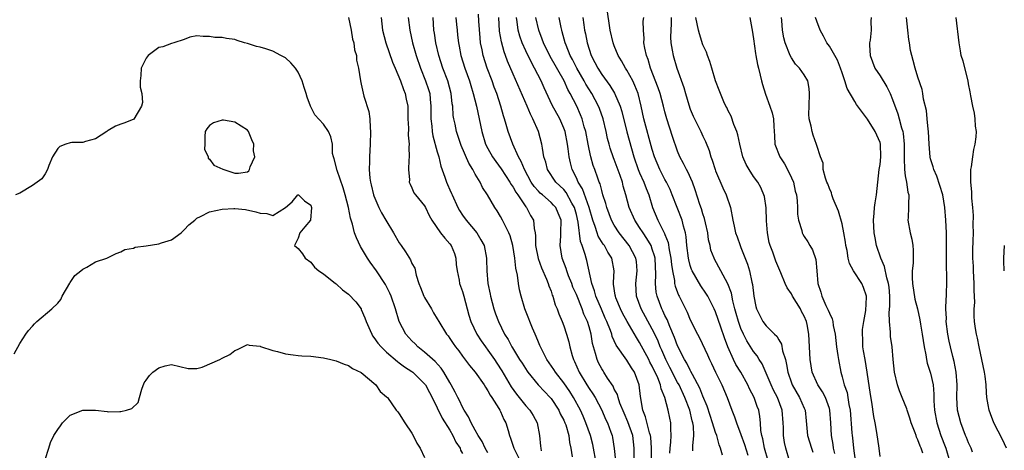
# Model space of a CAD drawing. Units: inches. Extents: x 2532000 to 2535000, y 1539000 to 1542000.
# Drawn here: x 2532185 to 2532341, y 1539527 to 1539595 of the extents above; entities that cross this region are included whole.
import ezdxf

# ---------------------------------------------------------------- set-up
doc = ezdxf.new("R2010")
doc.units = ezdxf.units.IN
doc.header["$MEASUREMENT"] = 0
doc.layers.add('LD25321539_2ft', color=43, linetype='Continuous')

msp = doc.modelspace()

# ---------------------------------------------------------------- linework, layer by layer
at = {"layer": 'LD25321539_2ft'}
for points, elevation in [([(2532282.15, 1539525), (2532282.16, 1539527), (2532281.93, 1539529), (2532281.15, 1539531.15), (2532280.54, 1539532.54), (2532279.88, 1539534.12), (2532279.59, 1539535), (2532279.48, 1539535.48), (2532279, 1539536.35), (2532278.8, 1539536.8), (2532277.94, 1539538.06), (2532277.36, 1539539), (2532277.21, 1539539.21), (2532277, 1539539.54), (2532276.49, 1539540.49), (2532276.27, 1539541), (2532276.03, 1539541.97), (2532275.69, 1539543), (2532275.56, 1539543.56), (2532275.33, 1539545), (2532275, 1539546.18), (2532274.75, 1539547), (2532274.19, 1539548.19), (2532273.92, 1539549), (2532273, 1539551.26), (2532272.46, 1539552.46), (2532272.26, 1539553), (2532271.77, 1539554.23), (2532271.49, 1539555), (2532271.38, 1539555.38), (2532270.77, 1539557), (2532270.43, 1539559), (2532270.52, 1539560.52), (2532270.56, 1539561), (2532270.58, 1539563), (2532270.13, 1539564.13), (2532269.75, 1539565), (2532269.4, 1539565.4), (2532269, 1539565.81), (2532267.65, 1539567), (2532267.29, 1539567.29), (2532267, 1539567.59), (2532266.33, 1539568.33), (2532265.87, 1539569), (2532264.78, 1539571), (2532264.29, 1539572.29), (2532263.87, 1539573), (2532262.95, 1539575), (2532262.2, 1539577), (2532261.9, 1539578.1), (2532261.63, 1539579), (2532261.47, 1539579.47), (2532261.06, 1539581), (2532260.4, 1539583), (2532260.01, 1539584.01), (2532259.67, 1539585), (2532258.9, 1539587), (2532258.25, 1539589), (2532258.09, 1539589.91), (2532257.86, 1539591), (2532257.79, 1539591.79), (2532257.59, 1539594.41), (2532257.54, 1539595.54)], 8558), ([(2532303.32, 1539525), (2532302.74, 1539527), (2532302.47, 1539528.47), (2532302.3, 1539529), (2532302.17, 1539529.83), (2532302.12, 1539531), (2532302.02, 1539532.02), (2532301.84, 1539533), (2532301.6, 1539533.6), (2532301.11, 1539535), (2532300.39, 1539536.39), (2532300.11, 1539537), (2532298.98, 1539539), (2532298.22, 1539540.22), (2532297.82, 1539541), (2532296.97, 1539543), (2532296.44, 1539544.44), (2532295.86, 1539546.14), (2532295, 1539548.56), (2532294.8, 1539549), (2532293.77, 1539551), (2532293.49, 1539551.49), (2532292.66, 1539552.66), (2532291.3, 1539555), (2532291.21, 1539555.21), (2532291, 1539555.87), (2532290.76, 1539556.76), (2532290.71, 1539557), (2532290.48, 1539559), (2532290.38, 1539560.38), (2532290.26, 1539561), (2532289.95, 1539562.05), (2532289.71, 1539563), (2532288.92, 1539565), (2532288.17, 1539567), (2532287.83, 1539567.83), (2532287.26, 1539569), (2532287, 1539569.45), (2532286.18, 1539571), (2532285.34, 1539573), (2532285, 1539574.15), (2532283.69, 1539579), (2532283.26, 1539581), (2532282.76, 1539583), (2532282.26, 1539584.26), (2532281.91, 1539585), (2532281, 1539586.68), (2532280.79, 1539587), (2532280.15, 1539588.15), (2532279.63, 1539589), (2532279, 1539590.54), (2532278.83, 1539591), (2532278.33, 1539593), (2532278.23, 1539593.77), (2532277.9, 1539595.9)], 8546), ([(2532236.98, 1539595), (2532237.39, 1539593), (2532237.61, 1539591.61), (2532237.81, 1539591), (2532237.9, 1539589.9), (2532238.23, 1539589), (2532238.26, 1539588.26), (2532238.57, 1539587), (2532238.88, 1539585), (2532239, 1539584.49), (2532239.4, 1539582.6), (2532240.17, 1539580.17), (2532240.34, 1539579), (2532240.4, 1539577.6), (2532240.47, 1539577), (2532240.41, 1539575), (2532240.27, 1539573), (2532240.3, 1539572.3), (2532240.23, 1539571), (2532240.33, 1539569.67), (2532240.45, 1539569), (2532240.57, 1539568.57), (2532240.94, 1539567), (2532241, 1539566.84), (2532241.78, 1539565), (2532242.17, 1539564.17), (2532242.89, 1539563), (2532244.08, 1539561), (2532245, 1539559.42), (2532245.28, 1539559), (2532246.01, 1539558.01), (2532246.77, 1539556.77), (2532247, 1539556.19), (2532247.45, 1539555.45), (2532247.66, 1539554.34), (2532248.1, 1539553), (2532248.37, 1539552.37), (2532248.91, 1539551), (2532249, 1539550.81), (2532250.11, 1539549), (2532250.41, 1539548.41), (2532251, 1539547.43), (2532251.24, 1539547), (2532252.49, 1539545), (2532252.73, 1539544.73), (2532253, 1539544.35), (2532253.52, 1539543.53), (2532253.91, 1539543), (2532254.4, 1539542.4), (2532255, 1539541.56), (2532256.09, 1539540.09), (2532257, 1539539.01), (2532258.42, 1539537), (2532258.63, 1539536.63), (2532259, 1539536.09), (2532259.36, 1539535.36), (2532259.61, 1539535), (2532260.73, 1539533.27), (2532260.88, 1539533), (2532261, 1539532.79), (2532261.54, 1539531.54), (2532261.87, 1539531), (2532262.2, 1539529.8), (2532262.45, 1539529), (2532262.61, 1539528.61), (2532263.12, 1539527), (2532264.11, 1539525)], 8568), ([(2532242.12, 1539595), (2532242.35, 1539593), (2532242.89, 1539591), (2532243.95, 1539587.95), (2532244.33, 1539587), (2532245.18, 1539585), (2532245.65, 1539583.65), (2532245.95, 1539583), (2532246.1, 1539582.1), (2532246.34, 1539581), (2532246.38, 1539579), (2532246.44, 1539577.56), (2532246.41, 1539576.41), (2532246.55, 1539575), (2532246.52, 1539574.52), (2532246.57, 1539573), (2532246.51, 1539572.51), (2532246.45, 1539571), (2532246.61, 1539569.39), (2532246.59, 1539569), (2532246.7, 1539568.7), (2532247, 1539568.12), (2532247.33, 1539567.33), (2532247.58, 1539567), (2532249, 1539565.27), (2532249.15, 1539565), (2532249.74, 1539563.74), (2532250.13, 1539563), (2532251.51, 1539561), (2532252.18, 1539560.18), (2532253, 1539559.28), (2532253.21, 1539559), (2532253.73, 1539557.73), (2532253.93, 1539557), (2532254.02, 1539556.02), (2532254.15, 1539555), (2532254.47, 1539553.53), (2532254.54, 1539553), (2532255, 1539551.74), (2532255.21, 1539551), (2532255.72, 1539549), (2532256.02, 1539548.02), (2532256.3, 1539547), (2532257.28, 1539545), (2532257.96, 1539543.96), (2532258.62, 1539543), (2532259, 1539542.5), (2532260.04, 1539541), (2532260.42, 1539540.42), (2532261.24, 1539539.24), (2532262.71, 1539536.71), (2532263.54, 1539535.54), (2532263.96, 1539535), (2532265, 1539533.69), (2532265.64, 1539533), (2532266.15, 1539532.15), (2532266.82, 1539531), (2532267.19, 1539529), (2532267.35, 1539527.35), (2532267.36, 1539527), (2532267.42, 1539526.58)], 8566), ([(2532246.43, 1539595), (2532246.65, 1539593), (2532247.1, 1539591), (2532247.66, 1539589), (2532248.34, 1539587), (2532249.17, 1539585), (2532249.63, 1539583.63), (2532249.81, 1539583), (2532249.88, 1539582.12), (2532250, 1539581), (2532250, 1539579), (2532250.13, 1539577.87), (2532250.2, 1539577), (2532250.32, 1539576.32), (2532251, 1539573.8), (2532251.24, 1539573), (2532251.56, 1539571.56), (2532252.19, 1539569.81), (2532252.46, 1539569), (2532252.64, 1539568.64), (2532253, 1539567.79), (2532253.25, 1539567.25), (2532253.34, 1539567), (2532254.27, 1539565), (2532254.52, 1539564.52), (2532255, 1539563.81), (2532255.59, 1539563), (2532257.26, 1539561), (2532257.91, 1539559.91), (2532258.4, 1539559), (2532258.8, 1539557), (2532258.81, 1539556.81), (2532258.82, 1539555), (2532258.98, 1539553), (2532259.35, 1539551.35), (2532259.41, 1539551), (2532259.96, 1539549), (2532260.22, 1539548.22), (2532260.68, 1539547), (2532261.66, 1539545), (2532262.2, 1539544.2), (2532262.79, 1539543), (2532262.88, 1539542.88), (2532264.03, 1539541), (2532264.42, 1539540.42), (2532265.2, 1539539.2), (2532265.35, 1539539), (2532266.98, 1539537), (2532267.94, 1539535.94), (2532268.86, 1539535), (2532269, 1539534.84), (2532270.22, 1539533), (2532270.46, 1539532.46), (2532271, 1539531.45), (2532271.2, 1539531), (2532271.32, 1539530.68), (2532271.81, 1539529), (2532271.9, 1539527.9), (2532272.14, 1539527), (2532272.36, 1539525.64)], 8564), ([(2532276.08, 1539525), (2532275.72, 1539527), (2532275.59, 1539527.59), (2532275.22, 1539529), (2532274.51, 1539531), (2532274.07, 1539532.07), (2532273.66, 1539533), (2532272.55, 1539535), (2532271.94, 1539535.94), (2532271, 1539537.32), (2532269.68, 1539539), (2532269.44, 1539539.44), (2532268.34, 1539541), (2532267.64, 1539542.36), (2532267.33, 1539543), (2532267.24, 1539543.24), (2532267, 1539543.77), (2532266.64, 1539544.64), (2532266.46, 1539545), (2532266.06, 1539545.94), (2532265.62, 1539547), (2532265.46, 1539547.46), (2532264.85, 1539549), (2532264.25, 1539551), (2532264.02, 1539552.02), (2532263.84, 1539553), (2532263.69, 1539554.31), (2532263.43, 1539555.43), (2532263.28, 1539557), (2532262.97, 1539559), (2532262.54, 1539560.54), (2532262.34, 1539561), (2532261.62, 1539562.38), (2532261.33, 1539563), (2532261, 1539563.61), (2532260.47, 1539564.47), (2532260.09, 1539565), (2532258.94, 1539567), (2532258.17, 1539568.17), (2532257.79, 1539569), (2532257, 1539570.28), (2532256.62, 1539571), (2532255.99, 1539571.99), (2532254.81, 1539574.81), (2532254.06, 1539577), (2532253.82, 1539578.18), (2532253.63, 1539579), (2532253.54, 1539579.54), (2532253.45, 1539581), (2532253.37, 1539581.37), (2532253.2, 1539583), (2532252.66, 1539585), (2532251.91, 1539587), (2532251.26, 1539589), (2532250.78, 1539591), (2532250.55, 1539592.55), (2532250.47, 1539593), (2532250.35, 1539595)], 8562), ([(2532253.96, 1539595), (2532254.07, 1539593.93), (2532254.15, 1539593), (2532254.23, 1539592.23), (2532254.34, 1539591), (2532254.46, 1539590.46), (2532254.73, 1539589), (2532255.37, 1539587), (2532256.08, 1539585), (2532256.29, 1539584.29), (2532256.69, 1539583), (2532257.2, 1539581), (2532258.05, 1539577), (2532258.66, 1539575), (2532259, 1539574.33), (2532259.75, 1539573), (2532260.26, 1539572.26), (2532261.12, 1539571.12), (2532262.49, 1539569), (2532262.67, 1539568.67), (2532263, 1539568.22), (2532263.43, 1539567.43), (2532263.75, 1539567), (2532265, 1539565.13), (2532265.11, 1539565), (2532265.76, 1539563.76), (2532266.2, 1539563), (2532266.32, 1539561.68), (2532266.47, 1539561), (2532266.54, 1539560.54), (2532266.56, 1539559), (2532266.97, 1539556.97), (2532267.5, 1539555.5), (2532268.29, 1539553.71), (2532268.55, 1539553), (2532268.65, 1539552.65), (2532269, 1539551.79), (2532269.19, 1539551.19), (2532269.28, 1539551), (2532269.67, 1539549.67), (2532269.98, 1539549), (2532270.24, 1539548.24), (2532270.75, 1539547), (2532271, 1539546.35), (2532271.45, 1539545), (2532271.8, 1539543.8), (2532271.98, 1539543), (2532272.34, 1539541.66), (2532272.55, 1539541), (2532272.71, 1539540.71), (2532273.43, 1539539), (2532274.64, 1539537), (2532275, 1539536.44), (2532275.6, 1539535.6), (2532275.95, 1539535), (2532277.03, 1539533.03), (2532277.62, 1539531.62), (2532277.91, 1539531), (2532278.45, 1539529.55), (2532278.65, 1539529), (2532278.72, 1539528.72), (2532278.99, 1539526.99), (2532279.17, 1539525)], 8560), ([(2532284.88, 1539525), (2532284.86, 1539527), (2532284.76, 1539528.76), (2532284.73, 1539529), (2532284.58, 1539529.42), (2532283.95, 1539531.95), (2532283.5, 1539533), (2532283.15, 1539535.15), (2532282.95, 1539537), (2532282.18, 1539539), (2532281.71, 1539539.71), (2532281, 1539540.91), (2532279.27, 1539543.27), (2532278.67, 1539544.67), (2532278.59, 1539545), (2532278.38, 1539545.62), (2532277.83, 1539547), (2532277.56, 1539547.56), (2532276.95, 1539548.95), (2532276.07, 1539551), (2532275.87, 1539551.87), (2532275.43, 1539553), (2532274.65, 1539556.65), (2532274.55, 1539557), (2532274.4, 1539557.6), (2532273.91, 1539559), (2532273.65, 1539559.65), (2532273.3, 1539562.7), (2532273, 1539563.93), (2532272.71, 1539565), (2532272.29, 1539565.71), (2532271.38, 1539567.38), (2532271, 1539567.83), (2532270.41, 1539568.41), (2532269.77, 1539569), (2532268.42, 1539571), (2532268.15, 1539572.15), (2532267.88, 1539573), (2532267.62, 1539574.38), (2532267.55, 1539575), (2532267, 1539577), (2532266.14, 1539579), (2532265.73, 1539579.73), (2532265.21, 1539581), (2532263, 1539586.07), (2532262.12, 1539588.12), (2532261.81, 1539589), (2532261.58, 1539589.58), (2532261.15, 1539591.15), (2532260.87, 1539592.87), (2532260.76, 1539595)], 8556), ([(2532287.76, 1539526.24), (2532287.82, 1539527), (2532287.95, 1539527.95), (2532288.01, 1539529), (2532287.91, 1539530.09), (2532287.92, 1539531), (2532287.75, 1539531.75), (2532287.49, 1539533), (2532286.98, 1539535), (2532286.4, 1539536.4), (2532286.31, 1539537), (2532285.86, 1539538.14), (2532285, 1539539.94), (2532284.62, 1539540.62), (2532284.43, 1539541), (2532283, 1539543.69), (2532282.48, 1539544.48), (2532281.02, 1539547), (2532280.31, 1539548.31), (2532279.96, 1539549), (2532279.25, 1539550.75), (2532279.16, 1539551), (2532279.15, 1539551.15), (2532278.89, 1539552.89), (2532278.86, 1539553), (2532278.85, 1539553.15), (2532278.95, 1539555), (2532278.6, 1539557), (2532277.98, 1539557.98), (2532277.43, 1539559), (2532277.25, 1539559.25), (2532276.47, 1539560.47), (2532276.28, 1539561), (2532275.96, 1539562.04), (2532275.59, 1539563), (2532275, 1539565), (2532273.96, 1539567.96), (2532273.3, 1539569), (2532273, 1539569.68), (2532272.33, 1539571), (2532272.06, 1539572.06), (2532271.84, 1539573), (2532271.7, 1539574.3), (2532271.6, 1539575), (2532271.21, 1539577), (2532271, 1539577.56), (2532270.37, 1539579), (2532269.18, 1539581.18), (2532267.9, 1539583.9), (2532267.44, 1539585), (2532266.4, 1539587), (2532265.88, 1539587.88), (2532265, 1539589.74), (2532264.44, 1539591), (2532264.06, 1539592.06), (2532263.8, 1539593), (2532263.65, 1539594.35), (2532263.54, 1539595)], 8554), ([(2532291.39, 1539526.61), (2532291.4, 1539527), (2532291.39, 1539527.39), (2532291.58, 1539529), (2532291.51, 1539530.49), (2532291.43, 1539531), (2532291.33, 1539531.33), (2532290.94, 1539533), (2532290.16, 1539535), (2532289.23, 1539537), (2532289, 1539537.4), (2532287.78, 1539539.78), (2532287.13, 1539541), (2532286.49, 1539542.49), (2532286.25, 1539543), (2532285.91, 1539543.91), (2532285.4, 1539545), (2532285, 1539545.81), (2532283.24, 1539549), (2532282.52, 1539551), (2532282.41, 1539553), (2532282.62, 1539555), (2532282.48, 1539556.48), (2532282.41, 1539557), (2532281.34, 1539559), (2532279.77, 1539561), (2532279, 1539562.2), (2532278.56, 1539563), (2532277.81, 1539565), (2532277.65, 1539565.65), (2532277.2, 1539567), (2532277, 1539567.69), (2532276.74, 1539568.74), (2532276.61, 1539569), (2532276.38, 1539569.62), (2532275.91, 1539571), (2532275.66, 1539571.66), (2532275.27, 1539573), (2532275, 1539574.2), (2532274.84, 1539575), (2532274.47, 1539577), (2532274.25, 1539577.75), (2532273.92, 1539579), (2532273.66, 1539579.66), (2532273.05, 1539581), (2532272.04, 1539583), (2532271.66, 1539583.66), (2532271.06, 1539585), (2532268.86, 1539588.86), (2532267.8, 1539591), (2532267.6, 1539591.6), (2532267.05, 1539593), (2532266.6, 1539595)], 8552), ([(2532296.09, 1539525.91), (2532295.81, 1539527), (2532295.55, 1539527.55), (2532295.19, 1539529), (2532295, 1539529.5), (2532294.54, 1539531), (2532294.15, 1539532.15), (2532293.67, 1539533.67), (2532293, 1539535.23), (2532292.51, 1539536.51), (2532291.35, 1539538.65), (2532291.12, 1539539.12), (2532291, 1539539.31), (2532290.45, 1539540.45), (2532290.1, 1539541), (2532289, 1539543.15), (2532288.51, 1539544.51), (2532287.76, 1539546.24), (2532287.34, 1539547.34), (2532287, 1539547.98), (2532286.69, 1539548.69), (2532286.52, 1539549), (2532285.76, 1539551), (2532285.63, 1539551.63), (2532285.49, 1539553), (2532285.58, 1539554.42), (2532285.43, 1539557), (2532285.36, 1539557.36), (2532285, 1539558.46), (2532284.8, 1539559), (2532284.14, 1539560.14), (2532283.54, 1539561), (2532283, 1539561.85), (2532282.22, 1539563), (2532281.36, 1539565), (2532280.82, 1539567), (2532280.4, 1539568.4), (2532280.27, 1539569), (2532279.91, 1539570.09), (2532279, 1539572.59), (2532278.88, 1539572.88), (2532278.36, 1539574.36), (2532278.17, 1539575), (2532277.93, 1539575.93), (2532277.7, 1539577), (2532277.22, 1539579), (2532276.64, 1539580.64), (2532276.49, 1539581), (2532275.42, 1539583), (2532274.49, 1539584.49), (2532274.23, 1539585), (2532273.07, 1539587), (2532272.38, 1539588.38), (2532272.03, 1539589), (2532271.37, 1539590.63), (2532271.24, 1539591), (2532270.76, 1539592.76), (2532270.68, 1539593), (2532270.59, 1539593.41), (2532270.28, 1539595)], 8550), ([(2532274.03, 1539595), (2532274.16, 1539593.84), (2532274.28, 1539593), (2532274.42, 1539592.42), (2532274.69, 1539591), (2532275, 1539590.02), (2532275.34, 1539589), (2532275.93, 1539587.93), (2532276.37, 1539587), (2532277, 1539586.01), (2532278.29, 1539584.29), (2532279.05, 1539583.05), (2532279.91, 1539581), (2532280.17, 1539580.17), (2532280.96, 1539576.96), (2532281.69, 1539574.31), (2532282.09, 1539573), (2532282.79, 1539571), (2532283, 1539570.48), (2532283.66, 1539569), (2532284.01, 1539568.01), (2532284.44, 1539567), (2532285.05, 1539565), (2532285.89, 1539563), (2532286.75, 1539561.25), (2532286.93, 1539560.93), (2532287, 1539560.73), (2532287.5, 1539559.5), (2532287.66, 1539558.34), (2532287.95, 1539557), (2532288.02, 1539556.02), (2532288.18, 1539555), (2532288.5, 1539553.5), (2532288.53, 1539553), (2532288.61, 1539552.61), (2532289, 1539551.58), (2532289.17, 1539551.17), (2532289.27, 1539551), (2532290.51, 1539548.51), (2532291, 1539547.26), (2532292.15, 1539545), (2532292.46, 1539544.46), (2532293.74, 1539541.74), (2532294.04, 1539541), (2532294.37, 1539540.37), (2532295, 1539539), (2532295.99, 1539537), (2532296.83, 1539535), (2532297.56, 1539533), (2532297.99, 1539531.99), (2532298.29, 1539531), (2532299, 1539529.17), (2532299.58, 1539527.58), (2532300.11, 1539525.89)], 8548), ([(2532306.7, 1539525), (2532306.11, 1539527), (2532305.91, 1539527.91), (2532305.74, 1539529), (2532305.74, 1539530.26), (2532305.7, 1539531), (2532305.53, 1539533), (2532304.77, 1539535), (2532304.16, 1539536.16), (2532303.77, 1539537), (2532303, 1539538.87), (2532302.35, 1539540.35), (2532301.92, 1539541), (2532301.57, 1539541.57), (2532301, 1539542.28), (2532299.94, 1539543.94), (2532299.42, 1539545), (2532299, 1539545.93), (2532298.61, 1539547), (2532298.27, 1539548.27), (2532298.05, 1539549), (2532297.71, 1539550.29), (2532297.5, 1539551.5), (2532296.97, 1539552.97), (2532295.86, 1539555), (2532294.84, 1539556.84), (2532294.76, 1539557), (2532294.28, 1539558.28), (2532294.13, 1539559), (2532293.91, 1539559.91), (2532293.77, 1539561), (2532293.42, 1539562.58), (2532293.28, 1539563.28), (2532293, 1539564.04), (2532292.78, 1539564.78), (2532292.52, 1539565.48), (2532291.8, 1539567.8), (2532291.36, 1539569), (2532290.63, 1539570.63), (2532290.41, 1539571), (2532289.95, 1539571.95), (2532289.38, 1539573), (2532289, 1539573.93), (2532288.2, 1539576.2), (2532287.3, 1539579), (2532287, 1539580.1), (2532286.78, 1539581), (2532286.23, 1539583), (2532285.92, 1539583.92), (2532284.73, 1539587), (2532284.36, 1539588.36), (2532284.11, 1539589), (2532283.82, 1539590.18), (2532283.68, 1539591), (2532283.71, 1539591.71), (2532283.59, 1539593), (2532283.56, 1539594.44), (2532283.65, 1539595)], 8544), ([(2532287.98, 1539595), (2532288.01, 1539593.99), (2532287.92, 1539593), (2532287.88, 1539591.88), (2532287.94, 1539591), (2532288.16, 1539589.84), (2532288.28, 1539589), (2532288.87, 1539587), (2532289.98, 1539583.98), (2532290.24, 1539583), (2532290.77, 1539581.23), (2532291, 1539580.55), (2532291.45, 1539579.45), (2532291.66, 1539579), (2532292.66, 1539577), (2532293, 1539576.25), (2532293.41, 1539575.41), (2532293.99, 1539573.99), (2532294.27, 1539573), (2532294.48, 1539572.48), (2532294.93, 1539571), (2532295, 1539570.82), (2532296.13, 1539568.13), (2532296.7, 1539567), (2532297.39, 1539565), (2532297.74, 1539563), (2532297.92, 1539562.08), (2532298.16, 1539561), (2532298.4, 1539560.4), (2532298.87, 1539559), (2532299, 1539558.72), (2532300.07, 1539556.07), (2532300.39, 1539555), (2532300.75, 1539553.25), (2532300.85, 1539552.85), (2532301.04, 1539551.04), (2532301.37, 1539549.37), (2532301.49, 1539549), (2532301.98, 1539547.98), (2532302.5, 1539547), (2532303, 1539546.34), (2532304.33, 1539545), (2532304.69, 1539544.69), (2532305, 1539544.1), (2532305.43, 1539543.43), (2532305.61, 1539542.39), (2532306.04, 1539541), (2532306.24, 1539540.24), (2532306.42, 1539539), (2532307, 1539537.35), (2532307.14, 1539537), (2532308.3, 1539535), (2532309, 1539533.32), (2532309.15, 1539533), (2532309.35, 1539531.35), (2532309.56, 1539529), (2532310.15, 1539527), (2532310.39, 1539526.39)], 8542), ([(2532313.84, 1539526.16), (2532313.67, 1539527), (2532313.59, 1539527.59), (2532313.31, 1539529), (2532313.22, 1539531), (2532313.09, 1539533), (2532313, 1539533.28), (2532312.36, 1539535), (2532311.89, 1539535.89), (2532311.18, 1539537), (2532310.3, 1539539), (2532309.96, 1539541), (2532309.75, 1539545), (2532309.47, 1539546.53), (2532309.37, 1539547), (2532309, 1539547.86), (2532308.6, 1539548.6), (2532308.42, 1539549), (2532307.18, 1539551), (2532307, 1539551.37), (2532306.32, 1539552.32), (2532305.99, 1539553), (2532305.32, 1539554.68), (2532305, 1539555.41), (2532304.55, 1539556.55), (2532304.04, 1539557.96), (2532303.62, 1539559), (2532303.49, 1539559.49), (2532303.19, 1539561), (2532303.08, 1539562.92), (2532302.98, 1539564.98), (2532302.73, 1539566.73), (2532302.18, 1539568.18), (2532301.69, 1539569), (2532301, 1539569.92), (2532300.32, 1539571), (2532299.82, 1539571.82), (2532299.34, 1539573), (2532298.83, 1539575), (2532298.51, 1539576.51), (2532298.35, 1539577), (2532297.89, 1539578.11), (2532297.45, 1539579.45), (2532297, 1539580.3), (2532296.78, 1539580.78), (2532296.64, 1539581), (2532296.33, 1539581.67), (2532295.76, 1539583), (2532295.56, 1539583.56), (2532295, 1539585), (2532294.42, 1539587), (2532294.08, 1539588.08), (2532293.74, 1539589), (2532293.55, 1539589.55), (2532293, 1539590.72), (2532292.44, 1539592.44), (2532292.3, 1539593), (2532291.88, 1539595)], 8540), ([(2532300.43, 1539595), (2532300.74, 1539593.26), (2532300.8, 1539593), (2532301, 1539591.65), (2532301.3, 1539589.3), (2532301.38, 1539589), (2532301.61, 1539587.61), (2532301.8, 1539587), (2532302.08, 1539585.92), (2532302.27, 1539585), (2532302.41, 1539584.41), (2532302.88, 1539582.88), (2532303.61, 1539581), (2532303.94, 1539579.94), (2532304.18, 1539579), (2532304.21, 1539577.79), (2532304.31, 1539576.31), (2532304.36, 1539575), (2532305.15, 1539573), (2532305.9, 1539571.9), (2532306.37, 1539571), (2532307, 1539569.7), (2532307.3, 1539569), (2532307.61, 1539567.61), (2532307.78, 1539567), (2532307.93, 1539566.07), (2532307.97, 1539565), (2532307.96, 1539563.96), (2532308.12, 1539563), (2532308.62, 1539561.38), (2532308.69, 1539561), (2532308.79, 1539560.79), (2532309, 1539560.45), (2532309.59, 1539559.59), (2532309.92, 1539559), (2532310.34, 1539558.34), (2532310.83, 1539556.83), (2532311.01, 1539555.01), (2532311.18, 1539553), (2532311.63, 1539551.63), (2532311.8, 1539551), (2532312.46, 1539549.54), (2532312.82, 1539548.82), (2532313, 1539548.34), (2532313.46, 1539547.46), (2532313.54, 1539547), (2532313.61, 1539546.39), (2532313.91, 1539545), (2532314.01, 1539544.01), (2532314.14, 1539543), (2532314.35, 1539541.65), (2532314.42, 1539541), (2532314.79, 1539539), (2532315, 1539538.3), (2532315.34, 1539537), (2532315.79, 1539535.79), (2532315.93, 1539535), (2532316.09, 1539533.91), (2532316.29, 1539533), (2532316.57, 1539529.43), (2532316.6, 1539529), (2532316.65, 1539528.65), (2532316.83, 1539527), (2532317.07, 1539525.07)], 8538), ([(2532321, 1539525.71), (2532320.88, 1539527), (2532320.49, 1539529.51), (2532320.24, 1539531), (2532320.04, 1539532.04), (2532319.72, 1539534.28), (2532319.49, 1539535.49), (2532318.98, 1539539), (2532318.63, 1539541), (2532318.41, 1539542.41), (2532318.31, 1539543), (2532318.28, 1539544.28), (2532318.22, 1539545), (2532318.25, 1539545.75), (2532318.43, 1539547), (2532318.74, 1539548.74), (2532318.87, 1539550.87), (2532318.86, 1539551), (2532318.38, 1539552.38), (2532318.13, 1539553), (2532316.82, 1539555), (2532316.16, 1539556.16), (2532315.98, 1539557), (2532315.79, 1539558.21), (2532315.61, 1539559), (2532315.54, 1539559.54), (2532315.3, 1539561), (2532315, 1539562.44), (2532314.45, 1539564.45), (2532313.61, 1539566.39), (2532313.41, 1539567), (2532313.35, 1539567.35), (2532313, 1539568), (2532312.74, 1539568.74), (2532312.62, 1539569), (2532312.36, 1539569.64), (2532312.04, 1539571), (2532312.01, 1539572.01), (2532311.6, 1539573), (2532311, 1539574.82), (2532310.97, 1539574.97), (2532310.45, 1539576.45), (2532310.28, 1539577), (2532310.14, 1539577.86), (2532309.82, 1539579), (2532309.76, 1539579.76), (2532309.78, 1539581), (2532309.88, 1539583), (2532309.81, 1539583.81), (2532309.57, 1539585), (2532309, 1539585.96), (2532308.28, 1539587), (2532307.66, 1539587.66), (2532307, 1539588.64), (2532306.81, 1539589), (2532306.02, 1539591), (2532305.81, 1539591.81), (2532305.59, 1539593), (2532305.48, 1539594.52), (2532305.41, 1539595)], 8536), ([(2532327.76, 1539526.24), (2532327.5, 1539527), (2532327.34, 1539527.34), (2532327, 1539528.35), (2532326.77, 1539528.77), (2532326.71, 1539529), (2532326.56, 1539529.44), (2532325.95, 1539531), (2532325.73, 1539531.73), (2532325.27, 1539533), (2532325.23, 1539533.23), (2532324.5, 1539535), (2532324.09, 1539536.09), (2532323.78, 1539537), (2532323.29, 1539539), (2532323.07, 1539541), (2532322.91, 1539543), (2532322.67, 1539544.67), (2532322.65, 1539545), (2532322.67, 1539545.33), (2532322.48, 1539547), (2532322.46, 1539548.46), (2532322.55, 1539549.45), (2532322.57, 1539551), (2532322.44, 1539552.44), (2532322.37, 1539553), (2532322.07, 1539553.93), (2532321.7, 1539555.7), (2532321.11, 1539557), (2532320.47, 1539559), (2532320.22, 1539560.22), (2532320.1, 1539561), (2532319.99, 1539563), (2532320.1, 1539564.1), (2532320.15, 1539565), (2532320.23, 1539565.77), (2532320.44, 1539567), (2532320.88, 1539571), (2532321, 1539571.81), (2532321.13, 1539573), (2532321.09, 1539575), (2532321, 1539575.29), (2532320.24, 1539577), (2532319, 1539578.94), (2532317.3, 1539581.3), (2532317, 1539581.77), (2532315.8, 1539583.8), (2532315.45, 1539585), (2532315, 1539586.27), (2532314.77, 1539587), (2532314.26, 1539588.26), (2532313.87, 1539589), (2532313, 1539590.47), (2532312.62, 1539591), (2532312.05, 1539592.05), (2532311.52, 1539593), (2532311, 1539594.42), (2532310.82, 1539595)], 8534), ([(2532319.59, 1539595), (2532319.56, 1539594.44), (2532319.59, 1539593), (2532319.42, 1539591.42), (2532319.35, 1539591), (2532319.35, 1539590.65), (2532319.42, 1539589), (2532320.18, 1539587), (2532321, 1539585.78), (2532322.06, 1539584.06), (2532322.6, 1539583), (2532323, 1539582.06), (2532323.81, 1539579.81), (2532324.04, 1539579), (2532324.4, 1539577.6), (2532324.6, 1539577), (2532324.67, 1539576.67), (2532324.84, 1539575), (2532324.83, 1539573.17), (2532324.81, 1539572.81), (2532324.86, 1539571), (2532325, 1539570.03), (2532325.19, 1539569), (2532325.42, 1539567.42), (2532325.56, 1539567), (2532325.5, 1539565.5), (2532325.53, 1539565), (2532325.43, 1539563.43), (2532325.42, 1539563), (2532325.75, 1539561), (2532326.01, 1539560.01), (2532326.19, 1539559), (2532326.26, 1539558.26), (2532326.24, 1539557), (2532326.24, 1539556.24), (2532326.09, 1539555), (2532326.08, 1539553.92), (2532326.16, 1539553), (2532326.53, 1539550.53), (2532326.94, 1539549), (2532327.3, 1539547.3), (2532327.39, 1539546.61), (2532327.66, 1539545), (2532327.97, 1539543), (2532328.24, 1539541.76), (2532328.35, 1539541), (2532328.45, 1539540.45), (2532329, 1539538.84), (2532329.41, 1539537), (2532329.53, 1539535.53), (2532329.53, 1539534.47), (2532329.6, 1539533), (2532329.96, 1539531), (2532330.62, 1539529), (2532331.3, 1539527.3), (2532331.4, 1539527), (2532331.99, 1539525)], 8532), ([(2532335.61, 1539526.39), (2532335.42, 1539527), (2532335, 1539527.85), (2532334.68, 1539528.68), (2532334.53, 1539529), (2532333.76, 1539531), (2532333.25, 1539533), (2532333.15, 1539535), (2532333.22, 1539537), (2532333.06, 1539539), (2532332.71, 1539540.71), (2532332.49, 1539541.51), (2532332.13, 1539543), (2532331.93, 1539543.93), (2532331.73, 1539545), (2532331.48, 1539547), (2532331.49, 1539547.49), (2532331.43, 1539549), (2532331.44, 1539550.56), (2532331.5, 1539551), (2532331.53, 1539551.53), (2532331.57, 1539553), (2532331.57, 1539554.43), (2532331.49, 1539555.49), (2532331.49, 1539557), (2532331.52, 1539558.48), (2532331.53, 1539561), (2532331.43, 1539563), (2532331.26, 1539565), (2532330.91, 1539567), (2532329.97, 1539569.97), (2532329.49, 1539571), (2532329.42, 1539571.42), (2532329, 1539572.7), (2532328.94, 1539572.94), (2532328.76, 1539575), (2532328.68, 1539577), (2532328.61, 1539577.39), (2532328.48, 1539579), (2532328.35, 1539580.35), (2532327.89, 1539582.11), (2532327.77, 1539583), (2532327.65, 1539583.65), (2532327, 1539585.57), (2532326.56, 1539587), (2532326.24, 1539588.24), (2532326.02, 1539589), (2532325.82, 1539589.82), (2532325.66, 1539591), (2532325.54, 1539591.54), (2532325.38, 1539593), (2532325.2, 1539595)], 8530), ([(2532341, 1539527), (2532340.39, 1539528.39), (2532339.01, 1539531), (2532338.45, 1539532.45), (2532338.25, 1539533), (2532338.12, 1539533.88), (2532337.91, 1539535), (2532337.82, 1539535.82), (2532337.77, 1539537), (2532337.61, 1539538.39), (2532337.51, 1539539), (2532336.67, 1539543), (2532336.41, 1539544.41), (2532336.27, 1539545), (2532336.1, 1539545.9), (2532335.93, 1539547), (2532335.88, 1539547.88), (2532335.87, 1539549), (2532335.97, 1539550.03), (2532335.95, 1539551), (2532335.9, 1539551.9), (2532335.91, 1539553), (2532335.77, 1539555), (2532335.76, 1539555.76), (2532335.68, 1539557), (2532335.69, 1539558.31), (2532335.74, 1539559.74), (2532335.77, 1539561), (2532335.73, 1539562.27), (2532335.76, 1539563.76), (2532335.67, 1539565), (2532335.53, 1539566.47), (2532335.5, 1539567.5), (2532335.35, 1539569), (2532335.35, 1539570.65), (2532335.37, 1539571), (2532335.45, 1539571.45), (2532335.65, 1539573), (2532335.84, 1539574.16), (2532336.05, 1539575), (2532336.19, 1539576.19), (2532336.23, 1539577), (2532336.12, 1539577.88), (2532336.04, 1539579), (2532335.92, 1539579.92), (2532335.68, 1539581), (2532335.37, 1539582.63), (2532335.28, 1539583.28), (2532335, 1539584.53), (2532334.92, 1539585), (2532334.13, 1539588.13), (2532333.85, 1539589), (2532333.75, 1539589.75), (2532333.49, 1539591), (2532333.03, 1539595.03)], 8528), ([(2532259, 1539526.26), (2532258.6, 1539527), (2532258.09, 1539528.09), (2532257.48, 1539529), (2532257, 1539529.84), (2532256.38, 1539531), (2532255.95, 1539531.95), (2532255.28, 1539533), (2532255, 1539533.5), (2532254.52, 1539534.52), (2532254.27, 1539535), (2532253.85, 1539535.85), (2532253.23, 1539537), (2532253, 1539537.37), (2532252.04, 1539539), (2532251.63, 1539539.63), (2532250.68, 1539540.68), (2532249, 1539542.19), (2532247.95, 1539543), (2532247.49, 1539543.49), (2532247, 1539543.97), (2532246.5, 1539544.5), (2532246.05, 1539545), (2532245.01, 1539547), (2532244.42, 1539549), (2532243.73, 1539551), (2532243.51, 1539551.51), (2532242.85, 1539552.85), (2532241.38, 1539555), (2532240.38, 1539556.38), (2532239.98, 1539557), (2532238.87, 1539558.87), (2532238.22, 1539560.22), (2532237.94, 1539561), (2532237.6, 1539562.4), (2532237.31, 1539563.31), (2532236.98, 1539565), (2532236.46, 1539567), (2532236.13, 1539568.13), (2532235.16, 1539570.84), (2532234.71, 1539572.71), (2532234.58, 1539573), (2532234.47, 1539573.53), (2532234.42, 1539575), (2532234.19, 1539576.19), (2532233.84, 1539577), (2532233, 1539578.16), (2532231.63, 1539579.63), (2532230.99, 1539580.99), (2532230.44, 1539582.44), (2532230.3, 1539583), (2532229.96, 1539583.96), (2532229.64, 1539585), (2532229, 1539586.39), (2532228.6, 1539587), (2532227.87, 1539587.87), (2532227, 1539588.64), (2532226.3, 1539589), (2532225, 1539589.72), (2532223.93, 1539590.07), (2532223, 1539590.33), (2532222.43, 1539590.43), (2532221, 1539590.89), (2532220.56, 1539591), (2532219.38, 1539591.38), (2532219, 1539591.54), (2532217.69, 1539591.69), (2532217, 1539591.85), (2532215.86, 1539591.86), (2532215, 1539592), (2532214.02, 1539592.02), (2532213, 1539592.09), (2532211.89, 1539591.89), (2532211, 1539591.55), (2532209.38, 1539591), (2532209, 1539590.93), (2532207.62, 1539590.38), (2532207, 1539590.26), (2532205.32, 1539589), (2532205, 1539588.59), (2532204.18, 1539587), (2532204.15, 1539585.85), (2532204.03, 1539585), (2532204.03, 1539584.03), (2532204.31, 1539583), (2532204.4, 1539581.6), (2532204.27, 1539581), (2532203.02, 1539578.98), (2532201.63, 1539578.37), (2532201, 1539578.19), (2532200.15, 1539577.85), (2532199, 1539577.15), (2532198.89, 1539577.11), (2532198.76, 1539577), (2532197, 1539575.86), (2532195.42, 1539575.42), (2532195, 1539575.28), (2532193.25, 1539575.25), (2532193, 1539575.23), (2532192.3, 1539575), (2532191.34, 1539574.66), (2532191, 1539574.34), (2532190.16, 1539573), (2532189.61, 1539571.62), (2532189.4, 1539571), (2532189, 1539570.32), (2532188.47, 1539569.53), (2532187.76, 1539569), (2532187, 1539568.47), (2532185, 1539567.28), (2532184.31, 1539567)], 8570), ([(2532184.11, 1539541.89), (2532185, 1539543.53), (2532185.96, 1539545), (2532186.4, 1539545.6), (2532187, 1539546.26), (2532187.33, 1539546.67), (2532187.7, 1539547), (2532190.09, 1539549), (2532191, 1539549.89), (2532191.51, 1539550.49), (2532191.73, 1539551), (2532192.92, 1539553.08), (2532193, 1539553.15), (2532193.73, 1539554.27), (2532194.68, 1539555), (2532195, 1539555.29), (2532195.59, 1539555.59), (2532197, 1539556.45), (2532198.78, 1539557), (2532199, 1539557.14), (2532200.24, 1539557.76), (2532201, 1539558.02), (2532201.61, 1539558.39), (2532203, 1539558.61), (2532203.24, 1539558.76), (2532205, 1539558.95), (2532207, 1539559.27), (2532207.43, 1539559.43), (2532209, 1539559.92), (2532210.51, 1539561), (2532211, 1539561.5), (2532211.72, 1539562.28), (2532212.67, 1539563), (2532213, 1539563.33), (2532213.57, 1539563.57), (2532215, 1539564.33), (2532217, 1539564.73), (2532218.86, 1539564.86), (2532219, 1539564.86), (2532220.71, 1539564.71), (2532222.34, 1539564.34), (2532223, 1539564.11), (2532224.06, 1539564.06), (2532225, 1539563.74), (2532226.99, 1539565.01), (2532228.07, 1539565.93), (2532228.96, 1539567), (2532229, 1539567.02), (2532229.05, 1539567), (2532230.04, 1539566.04), (2532231, 1539565.38), (2532231.11, 1539565), (2532230.99, 1539563), (2532230.05, 1539561.95), (2532229.27, 1539561), (2532229, 1539560.18), (2532228.44, 1539559), (2532229, 1539558.54), (2532229.69, 1539557.69), (2532230.13, 1539557), (2532231, 1539556.37), (2532231.61, 1539555.61), (2532232.29, 1539555), (2532233, 1539554.55), (2532234.92, 1539553), (2532235, 1539552.96), (2532236.04, 1539552.04), (2532237, 1539551.34), (2532238.12, 1539550.12), (2532238.96, 1539549), (2532239, 1539548.93), (2532239.58, 1539547.58), (2532239.78, 1539547), (2532240.38, 1539545.62), (2532240.64, 1539545), (2532240.77, 1539544.77), (2532241, 1539544.5), (2532241.61, 1539543.61), (2532242.12, 1539543), (2532243, 1539542.16), (2532244.7, 1539540.7), (2532245, 1539540.51), (2532245.85, 1539539.86), (2532247, 1539539.12), (2532247.16, 1539539), (2532249, 1539537.2), (2532249.15, 1539537), (2532249.8, 1539535.8), (2532250.22, 1539535), (2532251, 1539533.41), (2532251.78, 1539531.78), (2532253, 1539529.84), (2532253.48, 1539529), (2532253.97, 1539527.97), (2532254.61, 1539527), (2532254.7, 1539526.7), (2532255, 1539526.16)], 8572), ([(2532340.65, 1539555), (2532340.59, 1539556.59), (2532340.59, 1539557), (2532340.68, 1539559)], 8526), ([(2532189, 1539525.24), (2532189.62, 1539527), (2532189.89, 1539527.89), (2532190.38, 1539529), (2532191, 1539529.99), (2532191.44, 1539530.56), (2532191.74, 1539531), (2532193, 1539532.23), (2532195, 1539533.04), (2532197, 1539533), (2532198.81, 1539532.81), (2532199, 1539532.74), (2532200.81, 1539532.81), (2532201, 1539532.79), (2532201.9, 1539533), (2532202.74, 1539533.26), (2532203.75, 1539534.25), (2532203.94, 1539535), (2532204.33, 1539536.32), (2532204.68, 1539537.32), (2532205, 1539537.73), (2532205.52, 1539538.48), (2532206.05, 1539539), (2532207, 1539539.7), (2532208, 1539540), (2532209, 1539540.24), (2532211.61, 1539539.61), (2532213, 1539539.61), (2532213.82, 1539539.82), (2532216.64, 1539541), (2532217, 1539541.22), (2532218.19, 1539541.81), (2532219, 1539542.46), (2532219.43, 1539542.57), (2532221, 1539543.36), (2532221.28, 1539543.28), (2532223, 1539543.12), (2532223.08, 1539543.08), (2532225, 1539542.42), (2532225.74, 1539542.26), (2532227, 1539541.89), (2532228.24, 1539541.76), (2532229, 1539541.66), (2532229.61, 1539541.61), (2532231, 1539541.55), (2532233, 1539541.3), (2532234.18, 1539541), (2532235, 1539540.82), (2532236.28, 1539540.28), (2532237, 1539540.07), (2532237.59, 1539539.59), (2532239, 1539538.98), (2532241.32, 1539537), (2532241.98, 1539535.98), (2532243, 1539535.13), (2532243.06, 1539535.06), (2532243.14, 1539535), (2532244.52, 1539533), (2532244.75, 1539532.75), (2532245, 1539532.42), (2532245.88, 1539531), (2532247, 1539529.38), (2532247.22, 1539529), (2532247.79, 1539527.79), (2532248.3, 1539527), (2532249, 1539525.52)], 8574)]:
    msp.add_lwpolyline(points, dxfattribs=dict(at, elevation=elevation))
at = {"layer": 'LD25321539_2ft', "elevation": 8572}
msp.add_lwpolyline([(2532219.56, 1539570.44), (2532221, 1539570.65), (2532221.21, 1539570.79), (2532221.33, 1539571), (2532221.41, 1539571.41), (2532222.16, 1539573), (2532221.94, 1539573.94), (2532221.99, 1539575), (2532221.69, 1539575.69), (2532221.18, 1539577), (2532221, 1539577.2), (2532219, 1539578.46), (2532217.21, 1539578.79), (2532217, 1539578.81), (2532215.63, 1539578.37), (2532215, 1539577.94), (2532214.57, 1539577.43), (2532214.31, 1539577), (2532214.24, 1539576.24), (2532214.24, 1539575), (2532214.22, 1539574.22), (2532214.79, 1539573), (2532214.8, 1539572.8), (2532215, 1539572.63), (2532215.68, 1539571.68), (2532217.09, 1539571.09), (2532219, 1539570.41)], close=True, dxfattribs=at)

doc.saveas('drawing.dxf')
